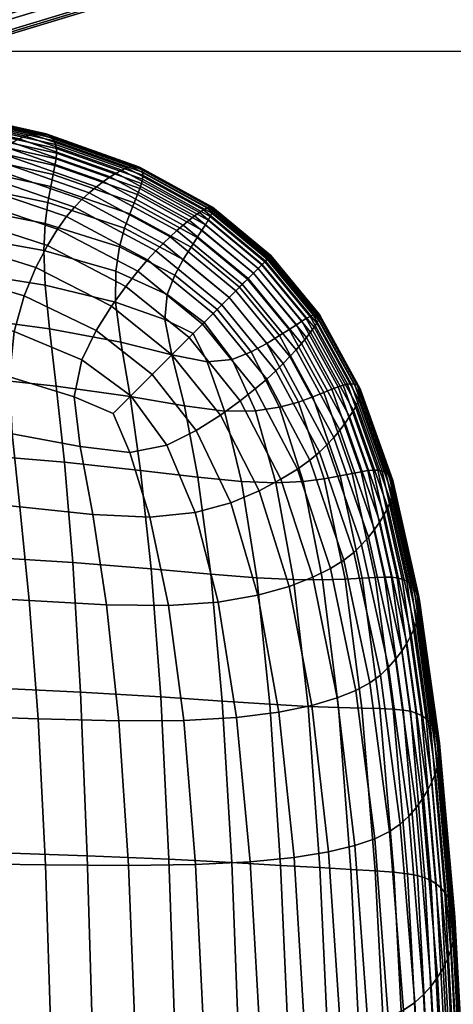
# Model space of a CAD drawing. Units: millimetres. Extents: x -1037 to 1037, y -301 to 437.
# Drawn here: x 285 to 299, y 268 to 301 of the extents above; entities that cross this region are included whole.
import ezdxf

# ---------------------------------------------------------------- set-up
doc = ezdxf.new("R2010")
doc.units = ezdxf.units.MM
for name, color, linetype in [('operadlD', 7, 'Continuous'), ('podnoz', 7, 'Continuous'), ('rastr', 254, 'Continuous'), ('sedak', 7, 'Continuous'), ('tvar obrys', 4, 'Continuous')]:
    doc.layers.add(name, color=color, linetype=linetype)

msp = doc.modelspace()

# ---------------------------------------------------------------- linework, layer by layer
at = {"layer": 'tvar obrys'}
msp.add_lwpolyline([(-300, -300), (300, -300), (300, 300), (-300, 300)], close=True, dxfattribs=at)

# ---------------------------------------------------------------- meshes
at = {"layer": 'operadlD'}
mesh = msp.add_polyface(dxfattribs=at)
corners = [(294.375, 306.068, 339.137), (289.929, 303.014, 339.057), (289.929, 303.858, 313.421), (294.375, 306.91, 313.544), (294.375, 305.435, 376.286), (289.929, 302.38, 376.262), (294.375, 305.37, 398.109), (289.929, 302.316, 398.115), (294.375, 305.518, 419.916), (289.929, 302.464, 419.952), (294.375, 305.88, 441.728), (289.929, 302.827, 441.794), (294.375, 306.719, 470.763), (289.929, 303.667, 470.875), (294.375, 308.031, 499.838), (289.929, 304.981, 500.004), (294.375, 309.893, 528.94), (289.929, 306.847, 529.165), (294.375, 312.374, 558.058), (289.929, 309.333, 558.352), (294.375, 315.856, 589.422), (289.929, 312.826, 589.808), (294.011, 307.933, 286.714), (292.238, 306.411, 286.864), (290.541, 307.302, 282.683), (292.637, 308.906, 282.375), (293.681, 308.17, 284.46), (291.428, 306.428, 284.707), (288.212, 306.132, 282.928), (288.843, 305.123, 284.921), (285.385, 305.224, 283.135), (285.788, 304.14, 285.109), (282.471, 304.655, 283.272), (282.712, 303.541, 285.237), (284.18, 301.265, 339.011), (284.18, 302.109, 313.351), (284.18, 300.63, 376.247), (284.18, 300.566, 398.119), (284.18, 300.713, 419.972), (284.18, 301.077, 441.832), (284.18, 301.917, 470.939), (284.18, 303.233, 500.098), (284.18, 305.102, 529.295), (284.18, 307.591, 558.52), (284.18, 311.09, 590.029), (289.3, 304.826, 287.058), (286.124, 303.767, 287.225), (282.665, 303.087, 287.354), (279.147, 302.719, 287.432), (277.39, 301.399, 313.322)]
mesh.append_faces([[corners[k] for k in face] for face in [(0, 1, 2, 3), (4, 5, 1, 0), (6, 7, 5, 4), (8, 9, 7, 6), (10, 11, 9, 8), (12, 13, 11, 10), (14, 15, 13, 12), (16, 17, 15, 14), (18, 19, 17, 16), (20, 21, 19, 18), (22, 3, 23, 23), (23, 3, 2, 2), (24, 25, 26, 27), (27, 22, 23, 23), (27, 26, 22, 22), (28, 24, 27, 29), (30, 28, 29, 31), (32, 30, 31, 33), (1, 34, 35, 2), (5, 36, 34, 1), (7, 37, 36, 5), (9, 38, 37, 7), (11, 39, 38, 9), (13, 40, 39, 11), (15, 41, 40, 13), (17, 42, 41, 15), (19, 43, 42, 17), (21, 44, 43, 19), (2, 45, 23, 23), (35, 46, 45, 45), (35, 47, 46, 46), (47, 35, 48, 48), (45, 2, 35, 35), (49, 48, 35, 35), (29, 23, 45, 45), (29, 27, 23, 23), (33, 31, 46, 47), (31, 29, 45, 46)]])
at = {"layer": 'podnoz'}
mesh = msp.add_polyface(dxfattribs=at)
corners = [(-852.5, 151.472, 284.721), (-852.5, 150, 285.002), (852.5, 150, 285.002), (852.5, 151.472, 284.721), (852.5, 152.828, 283.831), (-852.5, 152.828, 283.831), (-852.5, 154, 281.002), (-852.5, 153.719, 282.475), (852.5, 153.719, 282.475), (852.5, 154, 281.002), (852.5, 128, 285.002), (-852.5, 128, 285.002), (-852.5, 124.281, 282.475), (-852.5, 124, 281.002), (852.5, 124, 281.002), (852.5, 124.281, 282.475), (852.5, 125.172, 283.831), (-852.5, 125.172, 283.831), (-852.5, 126.528, 284.721), (852.5, 126.528, 284.721), (852.5, 124, 239.002), (-852.5, 124, 239.002), (-852.5, 126.528, 235.283), (-852.5, 128, 235.002), (852.5, 128, 235.002), (852.5, 126.528, 235.283), (852.5, 125.172, 236.174), (-852.5, 125.172, 236.174), (-852.5, 124.281, 237.53), (852.5, 124.281, 237.53), (852.5, 150, 235.002), (-852.5, 150, 235.002), (-852.5, 153.719, 237.53), (-852.5, 154, 239.002), (852.5, 154, 239.002), (852.5, 153.719, 237.53), (852.5, 152.828, 236.174), (-852.5, 152.828, 236.174), (-852.5, 151.472, 235.283), (852.5, 151.472, 235.283), (-851.252, -288.003), (-850.314, -284.6), (-851.252, -184.271, 285), (-850, -281.085), (-850.314, -180.869, 285), (-850.314, -173.838, 285), (-850.314, -277.569), (-851.252, -274.167), (-850, -177.353, 285), (-852.794, -270.99), (-851.252, -170.435, 285), (-852.794, -187.448, 285), (-852.794, 291.179), (-852.794, 187.448, 285), (-851.252, 288.003), (-851.252, 184.271, 285), (-850.314, 284.6), (-850, 281.085), (-850.314, 180.869, 285), (-850.314, 173.838, 285), (-851.252, 274.167), (-850.314, 277.569), (-850, 177.353, 285), (-852.794, 270.99), (-851.252, 170.435, 285)]
mesh.append_faces([[corners[k] for k in face] for face in [(0, 1, 2, 3), (3, 4, 5, 0), (6, 7, 8, 9), (7, 5, 4, 8), (10, 2, 1, 11), (12, 13, 14, 15), (15, 16, 17, 12), (11, 18, 19, 10), (18, 17, 16, 19), (20, 14, 13, 21), (22, 23, 24, 25), (25, 26, 27, 22), (21, 28, 29, 20), (28, 27, 26, 29), (30, 24, 23, 31), (32, 33, 34, 35), (35, 36, 37, 32), (31, 38, 39, 30), (38, 37, 36, 39), (9, 34, 33, 6), (40, 41, 42, 42), (43, 44, 41, 41), (45, 46, 47, 47), (43, 46, 48, 48), (49, 50, 47, 47), (51, 40, 42, 42), (44, 43, 48, 48), (42, 41, 44, 44), (45, 47, 50, 50), (45, 48, 46, 46), (52, 53, 54, 54), (54, 55, 56, 56), (57, 56, 58, 58), (59, 60, 61, 61), (57, 62, 61, 61), (63, 60, 64, 64), (53, 55, 54, 54), (58, 62, 57, 57), (55, 58, 56, 56), (59, 64, 60, 60), (59, 61, 62, 62)]])
mesh = msp.add_polyface(dxfattribs=at)
corners = [(-852.5, -151.472, 284.721), (852.5, -151.472, 284.721), (852.5, -150, 285.002), (-852.5, -150, 285.002), (-852.5, -152.828, 283.831), (852.5, -152.828, 283.831), (-852.5, -154, 281.002), (852.5, -154, 281.002), (852.5, -153.719, 282.475), (-852.5, -153.719, 282.475), (852.5, -128, 285.002), (-852.5, -128, 285.002), (-852.5, -124.281, 282.475), (852.5, -124.281, 282.475), (852.5, -124, 281.002), (-852.5, -124, 281.002), (-852.5, -125.172, 283.831), (852.5, -125.172, 283.831), (852.5, -126.528, 284.721), (-852.5, -126.528, 284.721), (852.5, -124, 239.002), (-852.5, -124, 239.002), (-852.5, -126.528, 235.283), (852.5, -126.528, 235.283), (852.5, -128, 235.002), (-852.5, -128, 235.002), (-852.5, -125.172, 236.174), (852.5, -125.172, 236.174), (852.5, -124.281, 237.53), (-852.5, -124.281, 237.53), (852.5, -150, 235.002), (-852.5, -150, 235.002), (-852.5, -153.719, 237.53), (852.5, -153.719, 237.53), (852.5, -154, 239.002), (-852.5, -154, 239.002), (-852.5, -152.828, 236.174), (852.5, -152.828, 236.174), (852.5, -151.472, 235.283), (-852.5, -151.472, 235.283), (851.252, -288.003), (851.252, -184.271, 285), (850.314, -284.6), (850, -281.085), (850.314, -180.869, 285), (850.314, -173.838, 285), (851.252, -274.167), (850.314, -277.569), (850, -177.353, 285), (852.794, -270.99), (851.252, -170.435, 285), (852.794, -187.448, 285), (851.252, 288.003), (850.314, 284.6), (851.252, 184.271, 285), (850, 281.085), (850.314, 180.869, 285), (850.314, 173.838, 285), (850.314, 277.569), (851.252, 274.167), (850, 177.353, 285), (852.794, 270.99), (851.252, 170.435, 285), (852.794, 187.448, 285)]
mesh.append_faces([[corners[k] for k in face] for face in [(0, 1, 2, 3), (1, 0, 4, 5), (6, 7, 8, 9), (9, 8, 5, 4), (10, 11, 3, 2), (12, 13, 14, 15), (13, 12, 16, 17), (11, 10, 18, 19), (19, 18, 17, 16), (20, 21, 15, 14), (22, 23, 24, 25), (23, 22, 26, 27), (21, 20, 28, 29), (29, 28, 27, 26), (30, 31, 25, 24), (32, 33, 34, 35), (33, 32, 36, 37), (31, 30, 38, 39), (39, 38, 37, 36), (7, 6, 35, 34), (40, 41, 42, 42), (43, 42, 44, 44), (45, 46, 47, 47), (43, 48, 47, 47), (49, 46, 50, 50), (51, 41, 40, 40), (44, 48, 43, 43), (41, 44, 42, 42), (45, 50, 46, 46), (45, 47, 48, 48), (52, 53, 54, 54), (55, 56, 53, 53), (57, 58, 59, 59), (55, 58, 60, 60), (61, 62, 59, 59), (63, 52, 54, 54), (56, 55, 60, 60), (54, 53, 56, 56), (57, 59, 62, 62), (57, 60, 58, 58)]])
at = {"layer": 'rastr'}
mesh = msp.add_polyface(dxfattribs=at)
corners = [(-300, -300), (-300, 300), (300, -300), (300, 300)]
mesh.append_faces([[corners[k] for k in face] for face in [(2, 1, 0, 0), (1, 2, 3, 3)]])
at = {"layer": 'sedak'}
mesh = msp.add_polyface(dxfattribs=at)
corners = [(281.207, 298.124, 343.23), (285.165, 297.234, 343.021), (285.327, 297.237, 338.69), (281.405, 298.118, 338.876), (288.354, 296.105, 342.874), (288.479, 296.121, 338.559), (285.464, 297.211, 334.234), (281.58, 298.083, 334.397), (288.578, 296.109, 334.12), (285.579, 297.158, 329.719), (281.733, 298.02, 329.858), (288.653, 296.069, 329.621), (285.67, 297.08, 325.208), (281.864, 297.933, 325.324), (288.705, 296.005, 325.126), (285.739, 296.978, 320.766), (281.973, 297.822, 320.86), (288.734, 295.918, 320.701), (285.787, 296.855, 316.459), (282.06, 297.69, 316.531), (288.741, 295.809, 316.408), (285.812, 296.712, 312.351), (282.126, 297.538, 312.405), (288.727, 295.68, 312.314), (277.508, 298.185, 312.475), (282.17, 297.368, 308.545), (277.589, 298.009, 308.595), (285.817, 296.552, 308.507), (288.693, 295.533, 308.481), (282.193, 297.176, 305.007), (277.649, 297.812, 305.039), (285.801, 296.37, 304.982), (288.638, 295.365, 304.965), (282.197, 296.936, 301.8), (277.691, 297.564, 301.817), (285.764, 296.142, 301.79), (288.558, 295.154, 301.785), (282.185, 296.615, 298.925), (277.719, 297.231, 298.923), (285.705, 295.839, 298.935), (282.159, 296.181, 296.38), (277.738, 296.778, 296.354), (285.623, 295.432, 296.422), (282.125, 295.599, 294.162), (277.753, 296.17, 294.105), (278.355, 295.966, 382.805), (282.49, 295.109, 382.332), (282.766, 295.558, 379.185), (278.612, 296.441, 379.614), (283.031, 295.893, 375.925), (278.872, 296.793, 376.322), (283.29, 296.159, 372.593), (279.138, 297.07, 372.964), (283.551, 296.391, 369.218), (279.41, 297.308, 369.566), (286.68, 294.983, 372.33), (286.928, 295.211, 368.973), (283.81, 296.596, 365.791), (279.685, 297.516, 366.117), (287.171, 295.416, 365.561), (284.066, 296.774, 362.291), (279.961, 297.694, 362.597), (287.406, 295.597, 362.075), (284.314, 296.924, 358.699), (280.233, 297.841, 358.986), (287.63, 295.753, 358.497), (284.551, 297.046, 354.995), (280.497, 297.958, 355.263), (287.839, 295.883, 354.807), (284.775, 297.138, 351.161), (280.75, 298.044, 351.41), (288.032, 295.985, 350.986), (284.98, 297.201, 347.176), (280.988, 298.099, 347.405), (288.204, 296.06, 347.015)]
mesh.append_faces([[corners[k] for k in face] for face in [(0, 1, 2, 3), (1, 4, 5, 2), (3, 2, 6, 7), (2, 5, 8, 6), (7, 6, 9, 10), (6, 8, 11, 9), (10, 9, 12, 13), (9, 11, 14, 12), (13, 12, 15, 16), (12, 14, 17, 15), (16, 15, 18, 19), (15, 17, 20, 18), (19, 18, 21, 22), (18, 20, 23, 21), (24, 22, 25, 26), (22, 21, 27, 25), (21, 23, 28, 27), (26, 25, 29, 30), (25, 27, 31, 29), (27, 28, 32, 31), (30, 29, 33, 34), (29, 31, 35, 33), (31, 32, 36, 35), (34, 33, 37, 38), (33, 35, 39, 37), (38, 37, 40, 41), (37, 39, 42, 40), (41, 40, 43, 44), (45, 46, 47, 48), (48, 47, 49, 50), (50, 49, 51, 52), (52, 51, 53, 54), (51, 55, 56, 53), (54, 53, 57, 58), (53, 56, 59, 57), (58, 57, 60, 61), (57, 59, 62, 60), (61, 60, 63, 64), (60, 62, 65, 63), (64, 63, 66, 67), (63, 65, 68, 66), (67, 66, 69, 70), (66, 68, 71, 69), (70, 69, 72, 73), (69, 71, 74, 72), (73, 72, 1, 0), (72, 74, 4, 1)]])
mesh = msp.add_polyface(dxfattribs=at)
corners = [(277.886, 293.048, 289.182), (282.17, 292.607, 289.353), (282.297, 291.049, 288.316), (277.996, 291.432, 288.113), (285.43, 292.088, 289.619), (285.579, 290.61, 288.632), (287.821, 291.513, 289.965), (288.002, 290.149, 289.067), (282.475, 289.026, 287.522), (278.136, 289.348, 287.293), (285.81, 288.667, 287.878), (288.309, 288.309, 288.385), (281.227, 289.611, 395.174), (281.256, 287.513, 397.001), (284.313, 287.05, 395.902), (284.225, 288.985, 394.267), (281.396, 284.886, 398.601), (284.57, 284.57, 397.32), (281.594, 281.594, 400.03), (284.886, 281.396, 398.601), (286.618, 286.618, 394.749), (286.419, 288.306, 393.43), (287.05, 284.313, 395.902), (287.514, 281.256, 397.001), (288.306, 286.419, 393.43), (287.742, 287.742, 392.807), (288.985, 284.225, 394.267), (285.764, 296.142, 301.79), (288.558, 295.154, 301.785), (288.448, 294.876, 298.951), (285.705, 295.839, 298.935), (288.303, 294.505, 296.471), (285.623, 295.432, 296.422), (282.159, 296.181, 296.38), (285.524, 294.889, 294.251), (282.125, 295.599, 294.162), (288.126, 294.015, 294.35), (277.753, 296.17, 294.105), (282.102, 294.834, 292.261), (277.774, 295.37, 292.166), (285.435, 294.176, 292.406), (287.949, 293.379, 292.574), (282.109, 293.849, 290.663), (277.815, 294.341, 290.528), (285.391, 293.256, 290.869), (287.822, 292.562, 291.123), (284.385, 290.514, 392.344), (281.347, 291.3, 393.079), (286.669, 289.554, 391.757), (287.742, 287.742, 392.807), (288.335, 288.335, 391.496), (284.716, 291.724, 390.131), (281.581, 292.645, 390.725), (287.157, 290.549, 389.707), (289.055, 289.055, 389.543), (285.112, 292.681, 387.647), (281.878, 293.698, 388.133), (287.683, 291.374, 387.323), (277.845, 294.468, 388.744), (282.193, 294.503, 385.327), (278.098, 295.324, 385.859), (285.507, 293.424, 384.919), (288.169, 292.04, 384.658), (282.49, 295.109, 382.332), (278.355, 295.966, 382.805), (285.854, 293.986, 381.98), (288.572, 292.554, 381.762), (286.156, 294.407, 378.873), (282.766, 295.558, 379.185), (288.903, 292.945, 378.683), (286.426, 294.726, 375.641), (283.031, 295.893, 375.925), (289.182, 293.249, 375.47), (286.68, 294.983, 372.33), (283.29, 296.159, 372.593), (289.431, 293.5, 372.173)]
mesh.append_faces([[corners[k] for k in face] for face in [(0, 1, 2, 3), (1, 4, 5, 2), (4, 6, 7, 5), (3, 2, 8, 9), (2, 5, 10, 8), (5, 7, 11, 10), (12, 13, 14, 15), (13, 16, 17, 14), (16, 18, 19, 17), (15, 14, 20, 21), (14, 17, 22, 20), (17, 19, 23, 22), (21, 20, 24, 25), (20, 22, 26, 24), (27, 28, 29, 30), (30, 29, 31, 32), (33, 32, 34, 35), (32, 31, 36, 34), (37, 35, 38, 39), (35, 34, 40, 38), (34, 36, 41, 40), (39, 38, 42, 43), (38, 40, 44, 42), (40, 41, 45, 44), (43, 42, 1, 0), (42, 44, 4, 1), (44, 45, 6, 4), (12, 15, 46, 47), (15, 21, 48, 46), (21, 49, 50, 48), (47, 46, 51, 52), (46, 48, 53, 51), (48, 50, 54, 53), (52, 51, 55, 56), (51, 53, 57, 55), (58, 56, 59, 60), (56, 55, 61, 59), (55, 57, 62, 61), (60, 59, 63, 64), (59, 61, 65, 63), (61, 62, 66, 65), (63, 65, 67, 68), (65, 66, 69, 67), (68, 67, 70, 71), (67, 69, 72, 70), (71, 70, 73, 74), (70, 72, 75, 73)]])
mesh = msp.add_polyface(dxfattribs=at)
corners = [(287.821, 291.513, 289.965), (289.484, 290.922, 290.364), (289.727, 289.727, 289.628), (288.002, 290.149, 289.067), (290.449, 290.449, 290.708), (290.817, 290.817, 291.505), (291.767, 289.569, 291.377), (290.922, 289.484, 290.364), (291.26, 291.26, 292.79), (292.42, 289.826, 292.724), (288.354, 296.105, 342.874), (290.915, 294.702, 342.788), (291.005, 294.736, 338.482), (288.479, 296.121, 338.559), (291.068, 294.743, 334.052), (288.578, 296.109, 334.12), (291.106, 294.723, 329.563), (288.653, 296.069, 329.621), (291.12, 294.678, 325.078), (288.705, 296.005, 325.126), (291.111, 294.611, 320.662), (288.734, 295.918, 320.701), (291.081, 294.521, 316.378), (288.741, 295.809, 316.408), (291.029, 294.412, 312.291), (288.727, 295.68, 312.314), (290.958, 294.283, 308.465), (288.693, 295.533, 308.481), (290.867, 294.134, 304.955), (288.638, 295.365, 304.965), (290.746, 293.948, 301.784), (288.558, 295.154, 301.785), (290.586, 293.701, 298.965), (288.448, 294.876, 298.951), (292.495, 292.495, 301.784), (292.288, 292.288, 298.971), (290.376, 293.376, 296.51), (288.303, 294.505, 296.471), (292.016, 292.016, 296.527), (290.113, 292.951, 294.432), (288.126, 294.015, 294.35), (291.669, 291.669, 294.466), (289.826, 292.42, 292.724), (287.949, 293.379, 292.574), (291.26, 291.26, 292.79), (289.569, 291.767, 291.377), (287.822, 292.562, 291.123), (290.817, 290.817, 291.505), (290.449, 290.449, 290.708), (287.157, 290.549, 389.707), (289.055, 289.055, 389.543), (289.729, 289.729, 387.206), (287.683, 291.374, 387.323), (290.308, 290.308, 384.567), (288.169, 292.04, 384.658), (290.769, 290.769, 381.687), (288.572, 292.554, 381.762), (291.129, 291.129, 378.619), (288.903, 292.945, 378.683), (291.419, 291.419, 375.413), (289.182, 293.249, 375.47), (291.668, 291.667, 372.12), (289.431, 293.5, 372.173), (286.68, 294.983, 372.33), (289.669, 293.727, 368.827), (286.928, 295.211, 368.973), (291.898, 291.898, 368.778), (289.897, 293.935, 365.425), (287.171, 295.416, 365.561), (292.114, 292.114, 365.38), (290.112, 294.123, 361.949), (287.406, 295.597, 362.075), (292.313, 292.313, 361.907), (290.312, 294.289, 358.379), (287.63, 295.753, 358.497), (292.493, 292.493, 358.34), (290.495, 294.431, 354.697), (287.839, 295.883, 354.807), (292.653, 292.653, 354.661), (290.658, 294.548, 350.884), (288.032, 295.985, 350.986), (292.79, 292.791, 350.85), (290.799, 294.639, 346.92), (288.204, 296.06, 347.015), (289.727, 289.727, 289.628)]
mesh.append_faces([[corners[k] for k in face] for face in [(0, 1, 2, 3), (4, 5, 6, 7), (5, 8, 9, 6), (10, 11, 12, 13), (13, 12, 14, 15), (15, 14, 16, 17), (17, 16, 18, 19), (19, 18, 20, 21), (21, 20, 22, 23), (23, 22, 24, 25), (25, 24, 26, 27), (27, 26, 28, 29), (29, 28, 30, 31), (31, 30, 32, 33), (30, 34, 35, 32), (33, 32, 36, 37), (32, 35, 38, 36), (37, 36, 39, 40), (36, 38, 41, 39), (40, 39, 42, 43), (39, 41, 44, 42), (43, 42, 45, 46), (42, 44, 47, 45), (46, 45, 1, 0), (45, 47, 48, 1), (49, 50, 51, 52), (52, 51, 53, 54), (54, 53, 55, 56), (56, 55, 57, 58), (58, 57, 59, 60), (60, 59, 61, 62), (63, 62, 64, 65), (62, 61, 66, 64), (65, 64, 67, 68), (64, 66, 69, 67), (68, 67, 70, 71), (67, 69, 72, 70), (71, 70, 73, 74), (70, 72, 75, 73), (74, 73, 76, 77), (73, 75, 78, 76), (77, 76, 79, 80), (76, 78, 81, 79), (80, 79, 82, 83), (83, 82, 11, 10), (7, 84, 4, 4), (48, 2, 1, 1)]])
mesh = msp.add_polyface(dxfattribs=at)
corners = [(292.775, 292.775, 308.46), (292.878, 292.878, 312.284), (294.412, 291.029, 312.291), (294.283, 290.958, 308.465), (292.962, 292.962, 316.368), (294.521, 291.081, 316.378), (293.026, 293.026, 320.649), (294.611, 291.111, 320.662), (293.067, 293.067, 325.063), (294.678, 291.12, 325.078), (293.086, 293.086, 329.544), (294.723, 291.106, 329.563), (293.08, 293.08, 334.03), (294.743, 291.068, 334.052), (293.049, 293.049, 338.457), (294.736, 291.005, 338.482), (292.99, 292.99, 342.76), (294.702, 290.915, 342.788), (295.68, 288.727, 312.314), (295.533, 288.693, 308.481), (295.809, 288.741, 316.408), (295.918, 288.734, 320.701), (296.005, 288.705, 325.126), (296.069, 288.653, 329.621), (296.109, 288.578, 334.12), (296.121, 288.479, 338.559), (296.105, 288.354, 342.874), (291.26, 291.26, 292.79), (291.669, 291.669, 294.466), (292.951, 290.113, 294.432), (292.42, 289.826, 292.724), (292.016, 292.016, 296.527), (293.376, 290.375, 296.51), (292.288, 292.288, 298.971), (293.701, 290.586, 298.965), (292.495, 292.495, 301.784), (293.947, 290.746, 301.784), (292.652, 292.652, 304.952), (294.134, 290.866, 304.955), (295.365, 288.638, 304.965), (295.154, 288.558, 301.785), (292.903, 292.903, 346.889), (294.639, 290.799, 346.92), (292.79, 292.791, 350.85), (294.548, 290.658, 350.884), (292.653, 292.653, 354.661), (294.431, 290.495, 354.697), (292.493, 292.493, 358.34), (294.289, 290.312, 358.379), (292.313, 292.313, 361.907), (294.123, 290.112, 361.949), (292.114, 292.114, 365.38), (293.935, 289.897, 365.425), (291.898, 291.898, 368.778), (293.727, 289.669, 368.827), (291.668, 291.667, 372.12), (293.5, 289.431, 372.173), (291.419, 291.419, 375.413), (293.249, 289.182, 375.47), (291.129, 291.129, 378.619), (292.945, 288.903, 378.683), (290.769, 290.769, 381.687), (292.554, 288.572, 381.762), (290.915, 294.702, 342.788), (292.99, 292.99, 342.76), (293.049, 293.049, 338.457), (291.005, 294.736, 338.482), (293.08, 293.08, 334.03), (291.068, 294.743, 334.052), (293.086, 293.086, 329.544), (291.106, 294.723, 329.563), (293.067, 293.067, 325.063), (291.12, 294.678, 325.078), (293.026, 293.026, 320.649), (291.111, 294.611, 320.662), (292.962, 292.962, 316.368), (291.081, 294.521, 316.378), (292.878, 292.878, 312.284), (291.029, 294.412, 312.291), (292.775, 292.775, 308.46), (290.958, 294.283, 308.465), (292.652, 292.652, 304.952), (290.867, 294.134, 304.955), (292.495, 292.495, 301.784), (290.746, 293.948, 301.784), (290.658, 294.548, 350.884), (292.79, 292.791, 350.85), (292.903, 292.903, 346.889), (290.799, 294.639, 346.92)]
mesh.append_faces([[corners[k] for k in face] for face in [(0, 1, 2, 3), (1, 4, 5, 2), (4, 6, 7, 5), (6, 8, 9, 7), (8, 10, 11, 9), (10, 12, 13, 11), (12, 14, 15, 13), (14, 16, 17, 15), (3, 2, 18, 19), (2, 5, 20, 18), (5, 7, 21, 20), (7, 9, 22, 21), (9, 11, 23, 22), (11, 13, 24, 23), (13, 15, 25, 24), (15, 17, 26, 25), (27, 28, 29, 30), (28, 31, 32, 29), (31, 33, 34, 32), (33, 35, 36, 34), (35, 37, 38, 36), (37, 0, 3, 38), (36, 38, 39, 40), (38, 3, 19, 39), (16, 41, 42, 17), (41, 43, 44, 42), (43, 45, 46, 44), (45, 47, 48, 46), (47, 49, 50, 48), (49, 51, 52, 50), (51, 53, 54, 52), (53, 55, 56, 54), (55, 57, 58, 56), (57, 59, 60, 58), (59, 61, 62, 60), (63, 64, 65, 66), (66, 65, 67, 68), (68, 67, 69, 70), (70, 69, 71, 72), (72, 71, 73, 74), (74, 73, 75, 76), (76, 75, 77, 78), (78, 77, 79, 80), (80, 79, 81, 82), (82, 81, 83, 84), (85, 86, 87, 88), (88, 87, 64, 63)]])
mesh = msp.add_polyface(dxfattribs=at)
corners = [(295.533, 288.693, 308.481), (295.68, 288.727, 312.314), (296.712, 285.812, 312.351), (296.552, 285.817, 308.507), (295.809, 288.741, 316.408), (296.855, 285.787, 316.459), (295.918, 288.734, 320.701), (296.978, 285.74, 320.766), (296.005, 288.705, 325.126), (297.08, 285.67, 325.208), (296.069, 288.653, 329.621), (297.158, 285.579, 329.719), (296.109, 288.578, 334.12), (297.211, 285.464, 334.234), (296.121, 288.479, 338.559), (297.237, 285.327, 338.69), (296.105, 288.354, 342.874), (297.234, 285.165, 343.021), (297.538, 282.126, 312.405), (297.368, 282.17, 308.545), (297.69, 282.06, 316.531), (297.822, 281.973, 320.86), (297.933, 281.864, 325.324), (298.02, 281.733, 329.858), (298.083, 281.58, 334.397), (298.118, 281.405, 338.876), (298.124, 281.207, 343.23), (294.876, 288.448, 298.951), (295.154, 288.558, 301.785), (296.142, 285.764, 301.79), (295.839, 285.705, 298.935), (295.365, 288.638, 304.965), (296.37, 285.801, 304.982), (294.889, 285.524, 294.251), (295.432, 285.623, 296.422), (296.181, 282.159, 296.38), (295.599, 282.125, 294.162), (296.615, 282.185, 298.925), (296.936, 282.197, 301.8), (297.176, 282.193, 305.007), (294.702, 290.915, 342.788), (294.639, 290.799, 346.92), (296.06, 288.205, 347.015), (294.548, 290.658, 350.884), (295.985, 288.032, 350.986), (294.431, 290.495, 354.697), (295.882, 287.839, 354.807), (297.201, 284.98, 347.176), (297.138, 284.775, 351.161), (297.046, 284.551, 354.995), (295.753, 287.63, 358.497), (296.924, 284.314, 358.699), (295.597, 287.406, 362.075), (296.774, 284.066, 362.291), (295.416, 287.171, 365.561), (296.596, 283.81, 365.791), (295.211, 286.928, 368.973), (296.391, 283.551, 369.218), (294.983, 286.68, 372.33), (296.159, 283.29, 372.593), (298.099, 280.988, 347.405), (298.044, 280.75, 351.41), (297.958, 280.497, 355.263), (297.841, 280.232, 358.986), (297.694, 279.961, 362.597), (297.516, 279.685, 366.117), (297.308, 279.41, 369.566), (297.07, 279.138, 372.964), (294.726, 286.426, 375.641), (295.893, 283.031, 375.925), (296.793, 278.872, 376.322), (295.558, 282.766, 379.185), (296.441, 278.612, 379.614), (295.109, 282.49, 382.332), (295.966, 278.355, 382.805)]
mesh.append_faces([[corners[k] for k in face] for face in [(0, 1, 2, 3), (1, 4, 5, 2), (4, 6, 7, 5), (6, 8, 9, 7), (8, 10, 11, 9), (10, 12, 13, 11), (12, 14, 15, 13), (14, 16, 17, 15), (3, 2, 18, 19), (2, 5, 20, 18), (5, 7, 21, 20), (7, 9, 22, 21), (9, 11, 23, 22), (11, 13, 24, 23), (13, 15, 25, 24), (15, 17, 26, 25), (27, 28, 29, 30), (28, 31, 32, 29), (31, 0, 3, 32), (33, 34, 35, 36), (34, 30, 37, 35), (30, 29, 38, 37), (29, 32, 39, 38), (32, 3, 19, 39), (40, 41, 42, 16), (41, 43, 44, 42), (43, 45, 46, 44), (16, 42, 47, 17), (42, 44, 48, 47), (44, 46, 49, 48), (46, 50, 51, 49), (50, 52, 53, 51), (52, 54, 55, 53), (54, 56, 57, 55), (56, 58, 59, 57), (17, 47, 60, 26), (47, 48, 61, 60), (48, 49, 62, 61), (49, 51, 63, 62), (51, 53, 64, 63), (53, 55, 65, 64), (55, 57, 66, 65), (57, 59, 67, 66), (58, 68, 69, 59), (59, 69, 70, 67), (69, 71, 72, 70), (71, 73, 74, 72)]])
mesh = msp.add_polyface(dxfattribs=at)
corners = [(289.727, 289.727, 289.628), (290.922, 289.484, 290.364), (291.513, 287.821, 289.965), (290.149, 288.002, 289.067), (288.309, 288.309, 288.385), (290.61, 285.579, 288.632), (288.668, 285.81, 287.878), (292.088, 285.43, 289.619), (291.049, 282.297, 288.316), (289.026, 282.475, 287.522), (292.607, 282.17, 289.353), (287.05, 284.313, 395.902), (287.514, 281.256, 397.001), (289.611, 281.227, 395.174), (288.985, 284.225, 394.267), (291.767, 289.569, 291.377), (292.562, 287.822, 291.123), (292.42, 289.826, 292.724), (293.379, 287.949, 292.574), (292.951, 290.113, 294.432), (294.015, 288.125, 294.35), (293.376, 290.375, 296.51), (294.505, 288.303, 296.471), (293.701, 290.586, 298.965), (294.876, 288.448, 298.951), (293.947, 290.746, 301.784), (295.154, 288.558, 301.785), (293.256, 285.391, 290.869), (294.176, 285.435, 292.406), (294.889, 285.524, 294.251), (295.432, 285.623, 296.422), (295.839, 285.705, 298.935), (293.849, 282.109, 290.663), (294.834, 282.102, 292.261), (295.599, 282.125, 294.162), (294.431, 290.495, 354.697), (294.289, 290.312, 358.379), (295.753, 287.63, 358.497), (295.882, 287.839, 354.807), (294.123, 290.112, 361.949), (295.597, 287.406, 362.075), (293.935, 289.897, 365.425), (295.416, 287.171, 365.561), (293.727, 289.669, 368.827), (295.211, 286.928, 368.973), (293.5, 289.431, 372.173), (294.983, 286.68, 372.33), (290.769, 290.769, 381.687), (290.308, 290.308, 384.567), (292.04, 288.169, 384.658), (292.554, 288.572, 381.762), (289.729, 289.729, 387.206), (291.374, 287.683, 387.323), (289.055, 289.055, 389.543), (290.549, 287.157, 389.707), (288.335, 288.335, 391.496), (289.554, 286.669, 391.757), (287.742, 287.742, 392.807), (288.306, 286.419, 393.43), (293.249, 289.182, 375.47), (294.726, 286.426, 375.641), (292.945, 288.903, 378.683), (294.407, 286.156, 378.873), (293.986, 285.854, 381.98), (293.424, 285.507, 384.919), (292.681, 285.112, 387.647), (291.724, 284.716, 390.131), (290.514, 284.385, 392.344), (295.558, 282.766, 379.185), (295.893, 283.031, 375.925), (295.109, 282.49, 382.332), (294.503, 282.193, 385.327), (293.697, 281.878, 388.133), (292.645, 281.581, 390.725), (291.3, 281.347, 393.079), (289.727, 289.727, 289.628), (288.309, 288.309, 288.385), (288.002, 290.149, 289.067)]
mesh.append_faces([[corners[k] for k in face] for face in [(0, 1, 2, 3), (4, 3, 5, 6), (3, 2, 7, 5), (6, 5, 8, 9), (5, 7, 10, 8), (11, 12, 13, 14), (1, 15, 16, 2), (15, 17, 18, 16), (17, 19, 20, 18), (19, 21, 22, 20), (21, 23, 24, 22), (23, 25, 26, 24), (2, 16, 27, 7), (16, 18, 28, 27), (18, 20, 29, 28), (20, 22, 30, 29), (22, 24, 31, 30), (7, 27, 32, 10), (27, 28, 33, 32), (28, 29, 34, 33), (35, 36, 37, 38), (36, 39, 40, 37), (39, 41, 42, 40), (41, 43, 44, 42), (43, 45, 46, 44), (47, 48, 49, 50), (48, 51, 52, 49), (51, 53, 54, 52), (53, 55, 56, 54), (55, 57, 58, 56), (45, 59, 60, 46), (59, 61, 62, 60), (61, 50, 63, 62), (50, 49, 64, 63), (49, 52, 65, 64), (52, 54, 66, 65), (54, 56, 67, 66), (56, 58, 14, 67), (60, 62, 68, 69), (62, 63, 70, 68), (63, 64, 71, 70), (64, 65, 72, 71), (65, 66, 73, 72), (66, 67, 74, 73), (67, 14, 13, 74), (0, 3, 4, 4), (75, 76, 77, 77)]])
mesh = msp.add_polyface(dxfattribs=at)
corners = [(257.512, 290.053, 287.071), (265.81, 289.861, 287.099), (265.905, 287.062, 286.468), (257.585, 287.229, 286.434), (272.633, 289.626, 287.162), (272.755, 286.861, 286.541), (278.136, 289.348, 287.293), (278.295, 286.629, 286.686), (282.475, 289.026, 287.522), (282.684, 286.367, 286.936), (285.81, 288.668, 287.878), (286.084, 286.084, 287.323), (288.309, 288.309, 288.385), (288.668, 285.81, 287.878), (289.026, 282.475, 287.522), (286.367, 282.684, 286.936), (289.348, 278.136, 287.293), (286.629, 278.295, 286.686), (289.626, 272.633, 287.162), (286.861, 272.755, 286.541), (289.861, 265.81, 287.099), (287.062, 265.905, 286.468), (236.279, 290.316, 287.041), (266, 283.464, 286.02), (257.657, 283.604, 285.979), (272.88, 283.298, 286.102), (278.46, 283.109, 286.26), (282.902, 282.902, 286.527), (266.092, 278.905, 285.72), (257.725, 279.019, 285.673), (273.003, 278.771, 285.811), (278.621, 278.621, 285.98), (283.109, 278.46, 286.26), (266.178, 273.223, 285.535), (257.787, 273.312, 285.481), (273.119, 273.119, 285.633), (278.771, 273.003, 285.811), (283.298, 272.88, 286.102), (266.256, 266.256, 285.429), (257.842, 266.322, 285.37), (273.223, 266.178, 285.535), (278.905, 266.092, 285.72), (283.464, 266, 286.02), (266.322, 257.842, 285.37), (257.889, 257.889, 285.306), (273.312, 257.787, 285.481), (279.019, 257.725, 285.673), (283.604, 257.657, 285.979), (236.422, 273.434, 285.415), (236.466, 257.953, 285.225), (236.36, 283.797, 285.931)]
mesh.append_faces([[corners[k] for k in face] for face in [(0, 1, 2, 3), (1, 4, 5, 2), (4, 6, 7, 5), (6, 8, 9, 7), (8, 10, 11, 9), (10, 12, 13, 11), (11, 13, 14, 15), (15, 14, 16, 17), (17, 16, 18, 19), (19, 18, 20, 21), (3, 22, 0, 0), (3, 2, 23, 24), (2, 5, 25, 23), (5, 7, 26, 25), (7, 9, 27, 26), (9, 11, 15, 27), (24, 23, 28, 29), (23, 25, 30, 28), (25, 26, 31, 30), (26, 27, 32, 31), (27, 15, 17, 32), (29, 28, 33, 34), (28, 30, 35, 33), (30, 31, 36, 35), (31, 32, 37, 36), (32, 17, 19, 37), (34, 33, 38, 39), (33, 35, 40, 38), (35, 36, 41, 40), (36, 37, 42, 41), (37, 19, 21, 42), (39, 38, 43, 44), (38, 40, 45, 43), (40, 41, 46, 45), (41, 42, 47, 46), (34, 48, 29, 29), (44, 49, 39, 39), (29, 50, 24, 24), (39, 48, 34, 34), (24, 50, 3, 3)]])
mesh = msp.add_polyface(dxfattribs=at)
corners = [(289.026, 282.475, 287.522), (291.049, 282.297, 288.316), (291.432, 277.996, 288.113), (289.348, 278.136, 287.293), (292.607, 282.17, 289.353), (293.048, 277.885, 289.182), (291.755, 272.521, 287.999), (289.626, 272.633, 287.162), (293.413, 272.425, 289.087), (292.022, 265.72, 287.946), (289.861, 265.81, 287.099), (293.709, 265.636, 289.044), (292.238, 257.438, 287.924), (290.053, 257.512, 287.071), (259.272, 282.237, 404.918), (259.284, 277.941, 406.504), (266.48, 277.852, 405.286), (266.447, 282.123, 403.747), (259.309, 272.773, 407.974), (266.524, 272.706, 406.71), (259.341, 266.623, 409.364), (266.573, 266.573, 408.057), (259.376, 259.376, 410.711), (266.622, 259.341, 409.364), (259.408, 250.922, 412.055), (266.667, 250.898, 410.668), (272.56, 277.749, 404.041), (272.491, 281.979, 402.563), (272.634, 272.634, 405.412), (272.706, 266.524, 406.71), (272.773, 259.309, 407.974), (272.831, 250.878, 409.239), (277.631, 277.631, 402.736), (277.505, 281.802, 401.335), (277.749, 272.561, 404.041), (277.852, 266.48, 405.286), (277.941, 259.284, 406.504), (278.014, 250.865, 407.731), (281.802, 277.505, 401.335), (281.594, 281.594, 400.03), (281.979, 272.491, 402.563), (282.123, 266.447, 403.747), (282.237, 259.272, 404.918), (285.193, 277.395, 399.794), (284.886, 281.396, 398.601), (285.441, 272.44, 400.935), (285.631, 266.433, 402.054), (285.774, 259.278, 403.176), (282.327, 250.865, 406.107), (285.882, 250.881, 404.328), (287.929, 277.329, 398.068), (287.514, 281.256, 397.001), (288.253, 272.423, 399.118), (288.492, 266.445, 400.169), (288.665, 259.307, 401.242), (288.791, 250.918, 402.357), (290.135, 277.337, 396.114), (289.611, 281.227, 395.174), (290.532, 272.456, 397.071), (290.819, 266.494, 398.054), (291.022, 259.365, 399.077), (291.167, 250.98, 400.157), (292.645, 281.581, 390.725), (291.3, 281.347, 393.079), (291.922, 277.438, 393.897), (293.35, 277.616, 391.432), (292.384, 272.549, 394.764), (292.715, 266.585, 395.68), (292.946, 259.456, 396.655), (293.109, 251.07, 397.7)]
mesh.append_faces([[corners[k] for k in face] for face in [(0, 1, 2, 3), (1, 4, 5, 2), (3, 2, 6, 7), (2, 5, 8, 6), (7, 6, 9, 10), (6, 8, 11, 9), (10, 9, 12, 13), (14, 15, 16, 17), (15, 18, 19, 16), (18, 20, 21, 19), (20, 22, 23, 21), (22, 24, 25, 23), (17, 16, 26, 27), (16, 19, 28, 26), (19, 21, 29, 28), (21, 23, 30, 29), (23, 25, 31, 30), (27, 26, 32, 33), (26, 28, 34, 32), (28, 29, 35, 34), (29, 30, 36, 35), (30, 31, 37, 36), (33, 32, 38, 39), (32, 34, 40, 38), (34, 35, 41, 40), (35, 36, 42, 41), (39, 38, 43, 44), (38, 40, 45, 43), (40, 41, 46, 45), (41, 42, 47, 46), (42, 48, 49, 47), (44, 43, 50, 51), (43, 45, 52, 50), (45, 46, 53, 52), (46, 47, 54, 53), (47, 49, 55, 54), (51, 50, 56, 57), (50, 52, 58, 56), (52, 53, 59, 58), (53, 54, 60, 59), (54, 55, 61, 60), (62, 63, 64, 65), (63, 57, 56, 64), (64, 56, 58, 66), (66, 58, 59, 67), (67, 59, 60, 68), (68, 60, 61, 69)]])
mesh = msp.add_polyface(dxfattribs=at)
corners = [(297.368, 282.17, 308.545), (297.538, 282.126, 312.405), (298.185, 277.508, 312.475), (298.009, 277.589, 308.595), (297.69, 282.06, 316.531), (298.342, 277.405, 316.626), (297.822, 281.973, 320.86), (298.48, 277.28, 320.981), (297.933, 281.864, 325.324), (298.597, 277.134, 325.475), (298.02, 281.733, 329.858), (298.69, 276.966, 330.04), (298.083, 281.58, 334.397), (298.758, 276.778, 334.611), (298.118, 281.405, 338.876), (298.799, 276.568, 339.12), (298.124, 281.207, 343.23), (298.81, 276.338, 343.503), (298.682, 271.799, 312.562), (298.504, 271.913, 308.656), (298.843, 271.664, 316.743), (298.984, 271.506, 321.133), (299.104, 271.328, 325.663), (299.2, 271.13, 330.266), (292.607, 282.17, 289.353), (293.849, 282.109, 290.663), (294.341, 277.814, 290.528), (293.048, 277.885, 289.182), (294.834, 282.102, 292.261), (295.37, 277.774, 292.166), (295.599, 282.125, 294.162), (296.17, 277.753, 294.105), (296.181, 282.159, 296.38), (296.778, 277.738, 296.354), (296.615, 282.185, 298.925), (297.231, 277.719, 298.923), (296.936, 282.197, 301.8), (297.564, 277.691, 301.817), (297.176, 282.193, 305.007), (297.812, 277.649, 305.039), (294.741, 272.35, 290.454), (293.413, 272.425, 289.087), (295.798, 272.291, 292.114), (296.621, 272.24, 294.075), (297.247, 272.193, 296.345), (297.712, 272.141, 298.931), (298.052, 272.08, 301.841), (298.304, 272.005, 305.08), (298.099, 280.988, 347.405), (298.791, 276.088, 347.706), (298.044, 280.75, 351.41), (298.74, 275.821, 351.737), (297.958, 280.497, 355.263), (298.657, 275.542, 355.615), (297.841, 280.232, 358.986), (298.542, 275.254, 359.361), (297.694, 279.961, 362.597), (298.395, 274.962, 362.997), (297.516, 279.685, 366.117), (298.215, 274.669, 366.542), (297.308, 279.41, 369.566), (298.002, 274.38, 370.016), (297.07, 279.138, 372.964), (297.756, 274.099, 373.442), (295.109, 282.49, 382.332), (294.503, 282.193, 385.327), (295.324, 278.098, 385.859), (295.966, 278.355, 382.805), (293.697, 281.878, 388.133), (294.468, 277.845, 388.744), (292.645, 281.581, 390.725), (293.35, 277.616, 391.432), (296.793, 278.872, 376.322), (297.468, 273.828, 376.83), (296.441, 278.612, 379.614), (297.099, 273.571, 380.157), (296.602, 273.326, 383.391), (295.93, 273.095, 386.499), (295.035, 272.882, 389.449), (293.869, 272.695, 392.214), (291.922, 277.438, 393.897), (292.384, 272.549, 394.764)]
mesh.append_faces([[corners[k] for k in face] for face in [(0, 1, 2, 3), (1, 4, 5, 2), (4, 6, 7, 5), (6, 8, 9, 7), (8, 10, 11, 9), (10, 12, 13, 11), (12, 14, 15, 13), (14, 16, 17, 15), (3, 2, 18, 19), (2, 5, 20, 18), (5, 7, 21, 20), (7, 9, 22, 21), (9, 11, 23, 22), (24, 25, 26, 27), (25, 28, 29, 26), (28, 30, 31, 29), (30, 32, 33, 31), (32, 34, 35, 33), (34, 36, 37, 35), (36, 38, 39, 37), (38, 0, 3, 39), (27, 26, 40, 41), (26, 29, 42, 40), (29, 31, 43, 42), (31, 33, 44, 43), (33, 35, 45, 44), (35, 37, 46, 45), (37, 39, 47, 46), (39, 3, 19, 47), (16, 48, 49, 17), (48, 50, 51, 49), (50, 52, 53, 51), (52, 54, 55, 53), (54, 56, 57, 55), (56, 58, 59, 57), (58, 60, 61, 59), (60, 62, 63, 61), (64, 65, 66, 67), (65, 68, 69, 66), (68, 70, 71, 69), (62, 72, 73, 63), (72, 74, 75, 73), (74, 67, 76, 75), (67, 66, 77, 76), (66, 69, 78, 77), (69, 71, 79, 78), (71, 80, 81, 79)]])
mesh = msp.add_polyface(dxfattribs=at)
corners = [(298.69, 276.966, 330.04), (298.758, 276.778, 334.611), (299.27, 270.911, 334.876), (299.2, 271.13, 330.266), (298.799, 276.568, 339.12), (299.314, 270.673, 339.424), (298.81, 276.338, 343.503), (299.328, 270.416, 343.843), (298.504, 271.913, 308.656), (298.682, 271.799, 312.562), (299.06, 264.841, 312.666), (298.881, 264.98, 308.729), (298.843, 271.664, 316.743), (299.222, 264.679, 316.884), (298.984, 271.506, 321.133), (299.364, 264.498, 321.315), (299.104, 271.328, 325.663), (299.484, 264.296, 325.889), (299.581, 264.074, 330.538), (299.653, 263.834, 335.194), (299.698, 263.576, 339.789), (299.713, 263.3, 344.252), (293.413, 272.425, 289.087), (294.741, 272.35, 290.454), (295.061, 265.562, 290.422), (293.709, 265.636, 289.044), (295.798, 272.291, 292.114), (296.137, 265.493, 292.093), (296.621, 272.24, 294.075), (296.974, 265.427, 294.065), (297.247, 272.193, 296.345), (297.61, 265.359, 296.347), (297.712, 272.141, 298.931), (298.081, 265.284, 298.946), (298.052, 272.08, 301.841), (298.425, 265.198, 301.871), (298.304, 272.005, 305.08), (298.679, 265.098, 305.129), (298.791, 276.088, 347.706), (299.311, 270.141, 348.081), (298.74, 275.821, 351.737), (299.262, 269.851, 352.144), (298.657, 275.542, 355.615), (299.181, 269.552, 356.053), (298.542, 275.254, 359.361), (299.066, 269.246, 359.829), (298.395, 274.962, 362.997), (298.918, 268.938, 363.494), (298.215, 274.669, 366.542), (298.734, 268.634, 367.068), (298.002, 274.38, 370.016), (298.515, 268.336, 370.572), (297.756, 274.099, 373.442), (298.26, 268.049, 374.029), (299.697, 263.009, 348.532), (299.649, 262.705, 352.634), (299.567, 262.393, 356.58), (299.451, 262.077, 360.391), (299.3, 261.762, 364.09), (299.113, 261.452, 367.698), (298.888, 261.151, 371.235), (298.624, 260.864, 374.725), (297.468, 273.828, 376.83), (297.961, 267.776, 377.449), (297.099, 273.571, 380.157), (297.577, 267.521, 380.812), (296.602, 273.326, 383.391), (297.06, 267.285, 384.086), (295.93, 273.095, 386.499), (296.364, 267.07, 387.24), (295.035, 272.882, 389.449), (295.439, 266.878, 390.243), (293.869, 272.695, 392.214), (294.239, 266.715, 393.067), (292.384, 272.549, 394.764), (292.715, 266.585, 395.68), (298.313, 260.594, 378.18), (297.915, 260.344, 381.578), (297.383, 260.116, 384.889), (296.667, 259.91, 388.082), (295.721, 259.731, 391.128)]
mesh.append_faces([[corners[k] for k in face] for face in [(0, 1, 2, 3), (1, 4, 5, 2), (4, 6, 7, 5), (8, 9, 10, 11), (9, 12, 13, 10), (12, 14, 15, 13), (14, 16, 17, 15), (16, 3, 18, 17), (3, 2, 19, 18), (2, 5, 20, 19), (5, 7, 21, 20), (22, 23, 24, 25), (23, 26, 27, 24), (26, 28, 29, 27), (28, 30, 31, 29), (30, 32, 33, 31), (32, 34, 35, 33), (34, 36, 37, 35), (36, 8, 11, 37), (6, 38, 39, 7), (38, 40, 41, 39), (40, 42, 43, 41), (42, 44, 45, 43), (44, 46, 47, 45), (46, 48, 49, 47), (48, 50, 51, 49), (50, 52, 53, 51), (7, 39, 54, 21), (39, 41, 55, 54), (41, 43, 56, 55), (43, 45, 57, 56), (45, 47, 58, 57), (47, 49, 59, 58), (49, 51, 60, 59), (51, 53, 61, 60), (52, 62, 63, 53), (62, 64, 65, 63), (64, 66, 67, 65), (66, 68, 69, 67), (68, 70, 71, 69), (70, 72, 73, 71), (72, 74, 75, 73), (53, 63, 76, 61), (63, 65, 77, 76), (65, 67, 78, 77), (67, 69, 79, 78), (69, 71, 80, 79)]])

doc.saveas('drawing.dxf')
